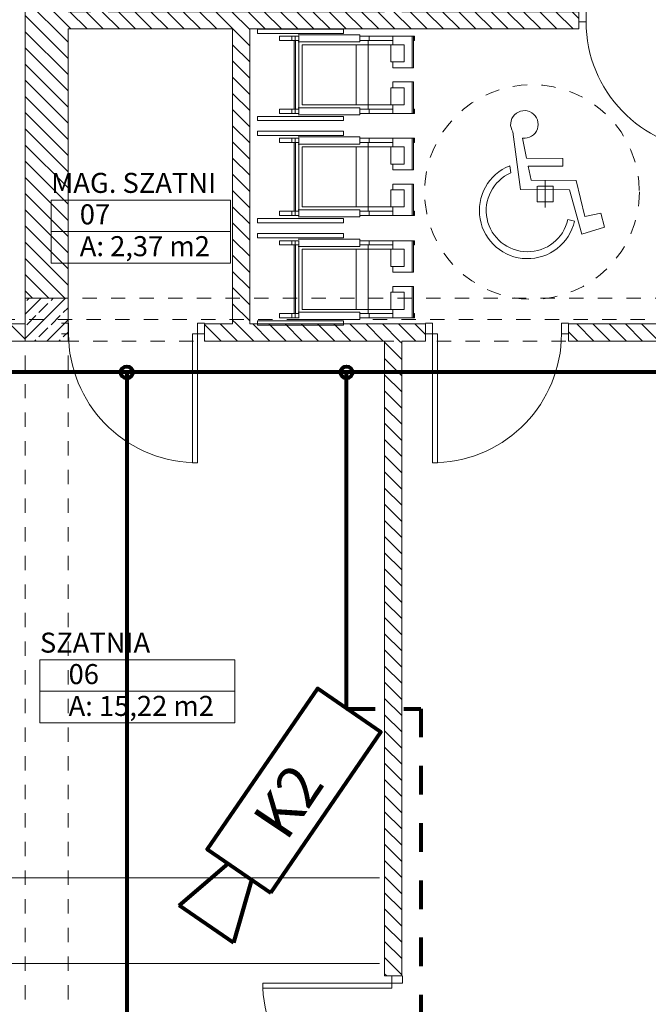
# Model space of a CAD drawing. Extents: x 164.7 to 246.2, y -57.8 to -0.2.
# Drawn here: x 203.9 to 208.3, y -44.1 to -37.2 of the extents above; entities that cross this region are included whole.
import ezdxf
from ezdxf.enums import TextEntityAlignment as Align

# ---------------------------------------------------------------- set-up
doc = ezdxf.new("R2010")
doc.units = 0
doc.header["$MEASUREMENT"] = 0
for name, pattern in [('2', [0.15, 0.05, -0.1]), ('DASHEAD 3', [0.1, 0.05, -0.05]), ('PRZERYWANE', [0.4, 0.2, -0.2]), ('PUNKTOWA2', [0.249721, 0.088194, -0.052917, 0.020416, -0.052917, 0.035278, 0])]:
    doc.linetypes.add(name, pattern=pattern)
for name, color, linetype, lineweight, true_color in [('!!! MEBLE_Pen_No__140', 7, 'Continuous', 13, 0x8db3cd), ('_s3upy_Pen_No__140', 7, 'Continuous', 13, 0x8db3cd), ('_s3upy_Pen_No__2', 7, 'Continuous', 13, 0xb6c122), ('ArchiCAD Doors_Pen_No__140', 7, 'Continuous', 13, 0x8db3cd), ('obrys budynków_Pen_No__140', 7, 'Continuous', 13, 0x8db3cd), ('obrys budynków_Pen_No__2', 7, 'Continuous', 13, 0xb6c122), ('zje_d_alnia_Pen_No__140', 7, 'Continuous', 13, 0x8db3cd)]:
    doc.layers.add(name, color=color, linetype=linetype, lineweight=lineweight, true_color=true_color)
for name, color, linetype, lineweight in [('0_Pen_No__20', 20, 'Continuous', 80), ('niecka_Pen_No__1', 7, 'Continuous', 13), ('POWIERZCHNIE(NEW)_Pen_No__1', 7, 'Continuous', 13), ('sanitarne_Pen_No__1', 7, 'Continuous', 13), ('SCIANY WEWN_Pen_No__4', 7, 'Continuous', 13), ('SCIANY_Pen_No__20', 20, 'Continuous', 80), ('SCIANY_Pen_No__4', 7, 'Continuous', 13)]:
    doc.layers.add(name, color=color, linetype=linetype, lineweight=lineweight)
for name, color, linetype in [('_s3upy', 7, 'Continuous'), ('obrys budynków', 7, 'Continuous'), ('POWIERZCHNIE(NEW)', 7, 'Continuous'), ('SCIANY', 7, 'Continuous')]:
    doc.layers.add(name, color=color, linetype=linetype)
doc.styles.add('GENERATED_STYLE_2', font='ARIALBD.TTF')
doc.styles.add('GENERATED_STYLE_3', font='txt')
doc.styles.get("Standard").update_dxf_attribs({"font": 'txt', "bigfont": 'BIGFONT.SHX'})
pattern_1 = [(135, (0, 0), (0.056568542, 0.056568542), [])]

# ---------------------------------------------------------------- blocks, each defined once
blk = doc.blocks.new('SZATNIA_06_95', base_point=(204.7162, -41.7809))
at = {"layer": 'POWIERZCHNIE(NEW)_Pen_No__1', "linetype": 'Continuous'}
for p, q in [((204.0362, -41.6709), (204.0362, -42.1109)), ((204.0362, -41.6709), (205.3961, -41.6709)), ((205.3961, -41.6709), (205.3961, -42.1109)), ((204.0362, -41.8909), (205.3961, -41.8909)), ((204.0362, -42.1109), (205.3961, -42.1109))]:
    blk.add_line(p, q, dxfattribs=at)
at = {"linetype": 'Continuous', "flags": 1}
for tag in ['floor_f', 'ROOM_AREA', 'ROOM_PERIM', 'ROOM_WALLS_SURF', 'ROOM_DOORS_SURF', 'ROOM_WINDS_SURF', 'ROOM_BASELEV', 'ROOM_HEIGHT', 'ROOM_NET_AREA', 'ROOM_REDUCED_AREA', 'ROOM_CALC_AREA', 'ROOM_VOLUME']:
    blk.add_attdef(tag, text='', height=2, dxfattribs=at).set_placement((204.7162, -42.3524), align=Align.BOTTOM_LEFT)
at = {"layer": 'POWIERZCHNIE(NEW)_Pen_No__1', "linetype": 'Continuous', "insert": (204.2362, -41.9229), "char_height": 0.14, "attachment_point": 1, "style": 'GENERATED_STYLE_2'}
blk.add_mtext('{A: 15,22 m2}', dxfattribs=at)
at = {"layer": 'POWIERZCHNIE(NEW)_Pen_No__1', "style": 'GENERATED_STYLE_2'}
for tag, p in [('ROOM_NAME', (204.0362, -41.6643)), ('ROOM_NUMBER', (204.2362, -41.8843))]:
    blk.add_attdef(tag, text='', height=0.14, dxfattribs=at).set_placement(p, align=Align.BOTTOM_LEFT)
blk = doc.blocks.new('MAG. SZATNI_07_106', base_point=(204.741, -38.5682))
at = {"layer": 'POWIERZCHNIE(NEW)_Pen_No__1', "linetype": 'Continuous'}
for p, q in [((204.1142, -38.4582), (204.1142, -38.8982)), ((204.1142, -38.4582), (205.3678, -38.4582)), ((205.3678, -38.4582), (205.3678, -38.8982)), ((204.1142, -38.6782), (205.3678, -38.6782)), ((204.1142, -38.8982), (205.3678, -38.8982))]:
    blk.add_line(p, q, dxfattribs=at)
at = {"linetype": 'Continuous', "flags": 1}
for tag in ['floor_f', 'ROOM_AREA', 'ROOM_PERIM', 'ROOM_WALLS_SURF', 'ROOM_DOORS_SURF', 'ROOM_WINDS_SURF', 'ROOM_BASELEV', 'ROOM_HEIGHT', 'ROOM_NET_AREA', 'ROOM_REDUCED_AREA', 'ROOM_CALC_AREA', 'ROOM_VOLUME']:
    blk.add_attdef(tag, text='', height=2, dxfattribs=at).set_placement((204.741, -39.1396), align=Align.BOTTOM_LEFT)
at = {"layer": 'POWIERZCHNIE(NEW)_Pen_No__1', "linetype": 'Continuous', "insert": (204.3142, -38.7102), "char_height": 0.14, "attachment_point": 1, "style": 'GENERATED_STYLE_2'}
blk.add_mtext('{A: 2,37 m2}', dxfattribs=at)
at = {"layer": 'POWIERZCHNIE(NEW)_Pen_No__1', "style": 'GENERATED_STYLE_2'}
for tag, p in [('ROOM_NAME', (204.1142, -38.4515)), ('ROOM_NUMBER', (204.3142, -38.6715))]:
    blk.add_attdef(tag, text='', height=0.14, dxfattribs=at).set_placement(p, align=Align.BOTTOM_LEFT)
blk = doc.blocks.new('D1 70_17')
at = {"layer": 'ArchiCAD Doors_Pen_No__140', "linetype": 'Continuous'}
for p, q in [((0.45, 0.9), (0.415, 0.9)), ((0.415, 0.9), (0.415, 0)), ((0.45, 0), (0.45, 0.9)), ((-0.5, 0), (-0.45, 0)), ((-0.45, 0), (-0.45, -0.0762)), ((0.415, 0), (0.45, 0)), ((0.5, 0), (0.45, 0)), ((0.45, 0), (0.45, -0.0762)), ((-0.45, -0.0762), (-0.5, -0.0762)), ((0.45, -0.0762), (0.5, -0.0762))]:
    blk.add_line(p, q, dxfattribs=at)
blk.add_arc((0.45, 0), 0.9, 92.22873, 180, dxfattribs=at)
blk = doc.blocks.new('D1 70_18')
at = {"layer": 'ArchiCAD Doors_Pen_No__140', "linetype": 'Continuous'}
for p, q in [((0.45, 0.9), (0.415, 0.9)), ((0.415, 0.9), (0.415, 0)), ((0.45, 0), (0.45, 0.9)), ((-0.5, 0), (-0.45, 0)), ((-0.45, 0), (-0.45, -0.0762)), ((0.415, 0), (0.45, 0)), ((0.5, 0), (0.45, 0)), ((0.45, 0), (0.45, -0.0762)), ((-0.45, -0.0762), (-0.5, -0.0762)), ((0.45, -0.0762), (0.5, -0.0762))]:
    blk.add_line(p, q, dxfattribs=at)
blk.add_arc((0.45, 0), 0.9, 92.22873, 180, dxfattribs=at)
blk = doc.blocks.new('WALL_1311', base_point=(202.9074, -39.3834))
at = {"layer": 'obrys budynków_Pen_No__140', "linetype": 'Continuous'}
h = blk.add_hatch(dxfattribs=at)
h.set_pattern_fill('cegla_1', color=256, style=0, pattern_type=2)
h.set_pattern_definition(pattern_1)
h.paths.add_polyline_path([(202.9074, -39.3234), (202.9074, -39.4434), (203.9324, -39.4434), (203.9324, -39.3234)], flags=0)
h = blk.add_hatch(dxfattribs=at)
h.set_pattern_fill('cegla_1', color=256, style=0, pattern_type=2)
h.set_pattern_definition(pattern_1)
h.paths.add_polyline_path([(205.1862, -39.3234), (205.1862, -39.4434), (206.7274, -39.4434), (206.7274, -39.3234)], flags=0)
h = blk.add_hatch(dxfattribs=at)
h.set_pattern_fill('cegla_1', color=256, style=0, pattern_type=2)
h.set_pattern_definition(pattern_1)
h.paths.add_polyline_path([(207.7274, -39.3234), (207.7274, -39.4434), (209.4824, -39.4434), (209.4824, -39.3234)], flags=0)
h = blk.add_hatch(dxfattribs=at)
h.set_pattern_fill('cegla_1', color=256, style=0, pattern_type=2)
h.set_pattern_definition(pattern_1)
h.paths.add_polyline_path([(209.7824, -39.3234), (209.7824, -39.4434), (209.7974, -39.4434), (209.7974, -39.3234)], flags=0)
at = {"layer": 'obrys budynków_Pen_No__2', "linetype": 'Continuous'}
for p, q in [((203.9324, -39.3234), (202.9074, -39.3234)), ((202.9074, -39.3234), (202.9074, -39.4434)), ((205.1862, -39.4434), (205.1862, -39.3234)), ((205.3815, -39.3234), (205.1862, -39.3234)), ((206.7274, -39.3234), (205.5015, -39.3234)), ((206.7274, -39.4434), (206.7274, -39.3234)), ((207.7274, -39.4434), (207.7274, -39.3234)), ((209.4824, -39.3234), (207.7274, -39.3234)), ((209.7974, -39.3234), (209.7824, -39.3234)), ((202.9074, -39.4434), (204.1862, -39.4434)), ((205.1862, -39.4434), (206.4424, -39.4434)), ((206.5624, -39.4434), (206.7274, -39.4434)), ((207.7274, -39.4434), (209.7974, -39.4434))]:
    blk.add_line(p, q, dxfattribs=at)
at = {"layer": 'ArchiCAD Doors_Pen_No__140', "linetype": 'Continuous', "xscale": -1, "rotation": 180}
blk.add_blockref('D1 70_17', (204.6862, -39.3934), dxfattribs=at)
at = {"layer": 'ArchiCAD Doors_Pen_No__140', "linetype": 'Continuous', "rotation": 180}
blk.add_blockref('D1 70_18', (207.2274, -39.3934), dxfattribs=at)
blk = doc.blocks.new('D1 70_54')
at = {"layer": 'ArchiCAD Doors_Pen_No__140', "linetype": 'Continuous'}
for p, q in [((0.45, 0.9), (0.415, 0.9)), ((0.415, 0.9), (0.415, 0)), ((0.45, 0), (0.45, 0.9)), ((-0.5, 0), (-0.45, 0)), ((-0.45, 0), (-0.45, -0.0762)), ((0.415, 0), (0.45, 0)), ((0.5, 0), (0.45, 0)), ((0.45, 0), (0.45, -0.0762)), ((-0.45, -0.0762), (-0.5, -0.0762)), ((0.45, -0.0762), (0.5, -0.0762))]:
    blk.add_line(p, q, dxfattribs=at)
blk.add_arc((0.45, 0), 0.9, 92.22873, 180, dxfattribs=at)
blk = doc.blocks.new('WALL_1335', base_point=(206.5024, -39.3834))
at = {"layer": 'obrys budynków_Pen_No__140', "linetype": 'Continuous'}
h = blk.add_hatch(dxfattribs=at)
h.set_pattern_fill('cegla_1', color=256, style=0, pattern_type=2)
h.set_pattern_definition(pattern_1)
h.paths.add_polyline_path([(206.5624, -39.4434), (206.4424, -39.4434), (206.4424, -43.8793), (206.5624, -43.8793)], flags=0)
at = {"layer": 'obrys budynków_Pen_No__2', "linetype": 'Continuous'}
for p, q in [((206.4424, -39.4434), (206.4424, -43.8793)), ((206.5624, -43.8793), (206.5624, -39.4434)), ((206.4424, -43.8793), (206.5624, -43.8793))]:
    blk.add_line(p, q, dxfattribs=at)
at = {"layer": 'ArchiCAD Doors_Pen_No__140', "linetype": 'Continuous', "rotation": 90}
blk.add_blockref('D1 70_54', (206.4924, -44.3793), dxfattribs=at)
blk = doc.blocks.new('WALL_1431', base_point=(205.4415, -39.3834))
at = {"layer": 'obrys budynków_Pen_No__140', "linetype": 'Continuous'}
h = blk.add_hatch(dxfattribs=at)
h.set_pattern_fill('cegla_1', color=256, style=0, pattern_type=2)
h.set_pattern_definition(pattern_1)
h.paths.add_polyline_path([(205.5015, -39.3234), (205.5015, -37.2615), (205.3815, -37.2615), (205.3815, -39.3234)], flags=0)
at = {"layer": 'obrys budynków_Pen_No__2', "linetype": 'Continuous'}
for p, q in [((205.3815, -37.2615), (205.3815, -39.3234)), ((205.5015, -39.3234), (205.5015, -37.2615))]:
    blk.add_line(p, q, dxfattribs=at)
blk = doc.blocks.new('D1 70_89')
at = {"layer": 'ArchiCAD Doors_Pen_No__140', "linetype": 'Continuous'}
for p, q in [((0.45, 0.9), (0.415, 0.9)), ((0.415, 0.9), (0.415, 0)), ((0.45, 0), (0.45, 0.9)), ((-0.5, 0), (-0.45, 0)), ((-0.45, 0), (-0.45, -0.0762)), ((0.415, 0), (0.45, 0)), ((0.5, 0), (0.45, 0)), ((0.45, 0), (0.45, -0.0762)), ((-0.45, -0.0762), (-0.5, -0.0762)), ((0.45, -0.0762), (0.5, -0.0762))]:
    blk.add_line(p, q, dxfattribs=at)
blk.add_arc((0.45, 0), 0.9, 92.22873, 180, dxfattribs=at)
blk = doc.blocks.new('WALL_1453', base_point=(204.0824, -37.2015))
at = {"layer": 'obrys budynków_Pen_No__140', "linetype": 'Continuous'}
h = blk.add_hatch(dxfattribs=at)
h.set_pattern_fill('cegla_1', color=256, style=0, pattern_type=2)
h.set_pattern_definition(pattern_1)
h.paths.add_polyline_path([(204.2324, -37.1415), (204.2324, -37.2615), (207.7997, -37.2615), (207.7997, -37.1415)], flags=0)
h = blk.add_hatch(dxfattribs=at)
h.set_pattern_fill('cegla_1', color=256, style=0, pattern_type=2)
h.set_pattern_definition(pattern_1)
h.paths.add_polyline_path([(208.7997, -37.1415), (208.7997, -37.2615), (209.8574, -37.2615), (209.7374, -37.1415)], flags=0)
at = {"layer": 'obrys budynków_Pen_No__2', "linetype": 'Continuous'}
for p, q in [((204.3924, -37.1415), (204.2324, -37.1415)), ((206.4424, -37.1415), (204.5124, -37.1415)), ((207.7997, -37.1415), (206.5624, -37.1415)), ((207.7997, -37.2615), (207.7997, -37.1415)), ((208.7997, -37.2615), (208.7997, -37.1415)), ((209.7374, -37.1415), (208.7997, -37.1415)), ((204.2324, -37.2615), (205.3815, -37.2615)), ((205.5015, -37.2615), (207.7997, -37.2615)), ((208.7997, -37.2615), (209.8574, -37.2615))]:
    blk.add_line(p, q, dxfattribs=at)
at = {"layer": 'ArchiCAD Doors_Pen_No__140', "linetype": 'Continuous', "xscale": -1, "rotation": 180}
blk.add_blockref('D1 70_89', (208.2997, -37.2115), dxfattribs=at)
blk = doc.blocks.new('WALL_1482', base_point=(204.0824, -39.3834))
at = {"layer": 'obrys budynków_Pen_No__140', "linetype": 'Continuous'}
h = blk.add_hatch(dxfattribs=at)
h.set_pattern_fill('cegla_1', color=256, style=0, pattern_type=2)
h.set_pattern_definition(pattern_1)
h.paths.add_polyline_path([(203.9324, -39.1434), (204.2324, -39.1434), (204.2324, -34.8427), (203.9324, -34.8427)], flags=0)
at = {"layer": 'obrys budynków_Pen_No__2', "linetype": 'Continuous'}
for p, q in [((203.9324, -34.8427), (203.9324, -39.3234)), ((204.2324, -39.3234), (204.2324, -37.2615))]:
    blk.add_line(p, q, dxfattribs=at)
blk = doc.blocks.new('COLUMN_164', base_point=(204.0824, -39.2934))
at = {"layer": '_s3upy_Pen_No__140', "linetype": 'Continuous'}
h = blk.add_hatch(dxfattribs=at)
h.set_pattern_fill('beton_zbrojony', color=256, style=0, pattern_type=2)
h.set_pattern_definition([(45, (0, 0), (-0.084852814, 0.084852814), []), (45, (-0.04243, 0.04243), (-0.084852814, 0.084852814), [0.09, -0.03])])
h.paths.add_polyline_path([(203.9324, -39.4434), (204.2324, -39.4434), (204.2324, -39.1434), (203.9324, -39.1434)], flags=0)
at = {"layer": '_s3upy_Pen_No__2', "linetype": 'Continuous', "flags": 128}
blk.add_lwpolyline([(203.9324, -39.4434), (204.2324, -39.4434), (204.2324, -39.1434), (203.9324, -39.1434)], close=True, dxfattribs=at)
blk = doc.blocks.new('Sign Handicap 11')
at = {"layer": 'sanitarne_Pen_No__1', "linetype": 'Continuous'}
for p, q in [((-0.1486, 0.5061), (-0.0948, 0.1035)), ((-0.0526, 0.322), (-0.0811, 0.4614)), ((0.1993, 0.321), (-0.0526, 0.322)), ((0.1991, 0.2659), (0.1993, 0.321)), ((-0.1702, 0.2696), (-0.1636, 0.2203)), ((-0.0212, 0.1683), (-0.0413, 0.2668)), ((-0.0413, 0.2668), (0.1991, 0.2659)), ((0.2924, 0.167), (-0.0212, 0.1683)), ((0.3546, -0.0859), (0.2924, 0.167)), ((-0.0948, 0.1035), (0.2473, 0.1021)), ((0.2473, 0.1021), (0.3316, -0.2074)), ((0.4665, -0.0615), (0.3546, -0.0859)), ((0.4906, -0.1592), (0.4665, -0.0615)), ((0.2815, -0.1176), (0.2346, -0.1069)), ((0.3316, -0.2074), (0.4906, -0.1592))]:
    blk.add_line(p, q, dxfattribs=at)
for centre, major_axis, start_param, end_param in [((-0.0684, 0.559), (0.0961, 0), 4.583801, 10.008202), ((-0.0465, -0.0431), (0.3363, 0), 1.947533, 6.059917), ((-0.0465, -0.0431), (0.2883, 0), 1.989195, 6.059917)]:
    blk.add_ellipse(centre, major_axis=major_axis, ratio=0.999933, start_param=start_param, end_param=end_param, dxfattribs=at)
blk = doc.blocks.new('LINE_179279', base_point=(165.8609, -39.2934))
at = {"layer": 'SCIANY_Pen_No__4', "linetype": 'PUNKTOWA2'}
blk.add_line((166.3609, -39.2934), (235.4684, -39.2934), dxfattribs=at)

msp = doc.modelspace()

# ---------------------------------------------------------------- linework, layer by layer
at = {"layer": '!!! MEBLE_Pen_No__140', "linetype": 'Continuous'}
for p, q in [((205.5564, -37.2928), (205.5564, -37.2628)), ((205.813, -37.2628), (205.5564, -37.2628)), ((205.833, -37.2928), (205.5564, -37.2928)), ((206.1564, -37.2628), (205.813, -37.2628)), ((206.1564, -37.2928), (205.833, -37.2928)), ((206.1564, -37.2628), (206.1564, -37.2928)), ((205.8464, -37.3128), (205.7084, -37.3128)), ((205.7084, -37.3428), (205.7084, -37.3128)), ((205.8397, -37.3428), (205.7084, -37.3428)), ((205.7946, -37.3428), (205.7946, -37.3128)), ((205.8105, -37.8228), (205.8105, -37.3428)), ((205.8105, -37.8228), (205.8105, -37.3428)), ((205.8192, -37.3428), (205.8192, -37.3128)), ((205.8192, -37.3428), (205.8192, -37.3128)), ((205.8204, -37.8228), (205.8204, -37.3428)), ((205.8204, -37.8228), (205.8204, -37.3428)), ((206.2709, -37.3028), (205.8397, -37.3028)), ((206.2709, -37.3528), (205.8397, -37.3528)), ((205.8437, -37.8528), (205.8437, -37.3128)), ((205.8437, -37.8528), (205.8437, -37.3128)), ((206.2709, -37.3528), (206.2709, -37.3028)), ((206.2709, -37.3528), (206.2709, -37.3028)), ((206.6524, -37.3128), (206.2709, -37.3128)), ((206.4995, -37.3428), (206.2709, -37.3428)), ((206.3283, -37.3728), (206.3283, -37.3428)), ((206.3283, -37.3728), (206.3283, -37.3428)), ((206.3347, -37.3428), (206.3347, -37.3128)), ((206.3347, -37.3428), (206.3347, -37.3128)), ((206.4995, -37.3728), (206.4995, -37.3128)), ((206.4995, -37.3728), (206.4995, -37.3128)), ((206.6355, -37.5328), (206.6355, -37.3128)), ((206.6355, -37.3587), (206.6355, -37.3128)), ((206.6439, -37.5328), (206.6439, -37.3128)), ((206.6439, -37.5328), (206.6439, -37.3128)), ((206.6524, -37.3428), (206.6439, -37.3428)), ((206.6524, -37.3428), (206.6439, -37.3428)), ((206.6439, -37.3428), (206.6439, -37.3573)), ((206.6439, -37.3428), (206.6439, -37.3573)), ((206.6524, -37.3428), (206.6524, -37.3128)), ((206.6524, -37.3428), (206.6524, -37.3128)), ((205.8664, -37.3728), (205.8664, -37.7928)), ((205.8664, -37.3728), (206.1564, -37.3728)), ((205.8664, -37.3728), (205.8664, -37.7928)), ((205.8664, -37.3728), (206.1564, -37.3728)), ((206.1564, -37.3728), (206.5796, -37.3728)), ((206.2444, -37.7928), (206.2444, -37.3728)), ((206.2444, -37.7928), (206.2444, -37.3728)), ((206.3283, -37.7928), (206.3283, -37.3728)), ((206.4864, -37.3728), (206.4864, -37.4928)), ((206.5796, -37.3728), (206.5796, -37.4928)), ((206.5796, -37.4928), (206.4861, -37.4928)), ((206.5796, -37.4928), (206.4861, -37.4928)), ((206.4995, -37.5328), (206.4995, -37.4928)), ((206.4995, -37.5328), (206.4995, -37.4928)), ((206.6439, -37.5328), (206.4995, -37.5328)), ((206.6439, -37.5328), (206.4995, -37.5328)), ((206.4995, -37.6728), (206.4995, -37.6328)), ((206.6439, -37.6328), (206.4995, -37.6328)), ((206.4995, -37.6728), (206.4995, -37.6328)), ((206.6439, -37.6328), (206.4995, -37.6328)), ((206.6355, -37.8528), (206.6355, -37.6328)), ((206.6355, -37.8528), (206.6355, -37.6328)), ((206.6439, -37.8528), (206.6439, -37.6328)), ((206.6439, -37.8528), (206.6439, -37.6328)), ((206.5796, -37.6728), (206.4861, -37.6728)), ((206.5796, -37.6728), (206.4861, -37.6728)), ((206.4864, -37.7928), (206.4864, -37.6728)), ((206.4864, -37.6728), (206.4864, -37.7928)), ((206.4864, -37.7928), (206.4864, -37.6728)), ((206.5796, -37.7928), (206.5796, -37.6728)), ((205.8431, -37.8228), (205.7084, -37.8228)), ((205.7084, -37.8528), (205.7084, -37.8228)), ((205.7946, -37.8528), (205.7946, -37.8228)), ((205.8192, -37.8528), (205.8192, -37.8228)), ((205.8192, -37.8528), (205.8192, -37.8228)), ((206.2709, -37.8128), (205.8397, -37.8128)), ((205.8664, -37.7928), (206.1564, -37.7928)), ((205.8664, -37.7928), (206.1564, -37.7928)), ((206.1564, -37.7928), (206.5796, -37.7928)), ((206.2709, -37.8628), (206.2709, -37.8128)), ((206.2709, -37.8628), (206.2709, -37.8128)), ((206.4995, -37.8228), (206.2709, -37.8228)), ((206.3283, -37.8228), (206.3283, -37.7928)), ((206.3283, -37.8228), (206.3283, -37.7928)), ((206.3347, -37.8528), (206.3347, -37.8228)), ((206.3347, -37.8528), (206.3347, -37.8228)), ((206.4995, -37.8528), (206.4995, -37.7928)), ((206.4995, -37.8528), (206.4995, -37.7928)), ((206.6355, -37.8528), (206.6355, -37.8068)), ((206.6355, -37.8528), (206.6355, -37.8068)), ((206.6439, -37.8228), (206.6439, -37.8082)), ((206.6439, -37.8228), (206.6439, -37.8082)), ((206.6524, -37.8228), (206.6439, -37.8228)), ((206.6524, -37.8228), (206.6439, -37.8228)), ((206.6524, -37.8528), (206.6524, -37.8228)), ((206.6524, -37.8528), (206.6524, -37.8228)), ((205.5564, -37.9028), (205.5564, -37.8728)), ((205.833, -37.8728), (205.5564, -37.8728)), ((205.813, -37.9028), (205.5564, -37.9028)), ((205.8464, -37.8528), (205.7084, -37.8528)), ((206.1564, -37.9028), (205.813, -37.9028)), ((206.1564, -37.8728), (205.833, -37.8728)), ((206.2709, -37.8628), (205.8397, -37.8628)), ((206.1564, -37.9028), (206.1564, -37.8728)), ((206.6524, -37.8528), (206.2709, -37.8528)), ((205.5564, -38.0062), (205.5564, -37.9762)), ((205.813, -37.9762), (205.5564, -37.9762)), ((206.1564, -37.9762), (205.813, -37.9762)), ((206.1564, -37.9762), (206.1564, -38.0062)), ((205.833, -38.0062), (205.5564, -38.0062)), ((205.8464, -38.0262), (205.7084, -38.0262)), ((205.7084, -38.0562), (205.7084, -38.0262)), ((205.7946, -38.0562), (205.7946, -38.0262)), ((205.8192, -38.0562), (205.8192, -38.0262)), ((205.8192, -38.0562), (205.8192, -38.0262)), ((206.1564, -38.0062), (205.833, -38.0062)), ((206.2709, -38.0162), (205.8397, -38.0162)), ((205.8437, -38.5662), (205.8437, -38.0262)), ((205.8437, -38.5662), (205.8437, -38.0262)), ((206.2709, -38.0662), (206.2709, -38.0162)), ((206.2709, -38.0662), (206.2709, -38.0162)), ((206.6524, -38.0262), (206.2709, -38.0262)), ((206.3347, -38.0562), (206.3347, -38.0262)), ((206.3347, -38.0562), (206.3347, -38.0262)), ((206.4995, -38.0862), (206.4995, -38.0262)), ((206.4995, -38.0862), (206.4995, -38.0262)), ((206.6355, -38.2462), (206.6355, -38.0262)), ((206.6355, -38.0722), (206.6355, -38.0262)), ((206.6439, -38.2462), (206.6439, -38.0262)), ((206.6439, -38.2462), (206.6439, -38.0262)), ((206.6524, -38.0562), (206.6524, -38.0262)), ((206.6524, -38.0562), (206.6524, -38.0262)), ((205.8397, -38.0562), (205.7084, -38.0562)), ((205.8105, -38.5362), (205.8105, -38.0562)), ((205.8105, -38.5362), (205.8105, -38.0562)), ((205.8204, -38.5362), (205.8204, -38.0562)), ((205.8204, -38.5362), (205.8204, -38.0562)), ((206.2709, -38.0662), (205.8397, -38.0662)), ((205.8664, -38.0862), (205.8664, -38.5062)), ((205.8664, -38.0862), (206.1564, -38.0862)), ((205.8664, -38.0862), (205.8664, -38.5062)), ((205.8664, -38.0862), (206.1564, -38.0862)), ((206.1564, -38.0862), (206.5796, -38.0862)), ((206.2444, -38.5062), (206.2444, -38.0862)), ((206.2444, -38.5062), (206.2444, -38.0862)), ((206.4995, -38.0562), (206.2709, -38.0562)), ((206.3283, -38.0862), (206.3283, -38.0562)), ((206.3283, -38.0862), (206.3283, -38.0562)), ((206.3283, -38.5062), (206.3283, -38.0862)), ((206.4864, -38.0862), (206.4864, -38.2062)), ((206.5796, -38.0862), (206.5796, -38.2062)), ((206.6524, -38.0562), (206.6439, -38.0562)), ((206.6524, -38.0562), (206.6439, -38.0562)), ((206.6439, -38.0562), (206.6439, -38.0708)), ((206.6439, -38.0562), (206.6439, -38.0708)), ((206.5796, -38.2062), (206.4861, -38.2062)), ((206.5796, -38.2062), (206.4861, -38.2062)), ((206.4995, -38.2462), (206.4995, -38.2062)), ((206.4995, -38.2462), (206.4995, -38.2062)), ((206.6439, -38.2462), (206.4995, -38.2462)), ((206.6439, -38.2462), (206.4995, -38.2462)), ((206.5796, -38.3862), (206.4861, -38.3862)), ((206.5796, -38.3862), (206.4861, -38.3862)), ((206.4864, -38.5062), (206.4864, -38.3862)), ((206.4864, -38.3862), (206.4864, -38.5062)), ((206.4864, -38.5062), (206.4864, -38.3862)), ((206.4995, -38.3862), (206.4995, -38.3462)), ((206.6439, -38.3462), (206.4995, -38.3462)), ((206.4995, -38.3862), (206.4995, -38.3462)), ((206.6439, -38.3462), (206.4995, -38.3462)), ((206.5796, -38.5062), (206.5796, -38.3862)), ((206.6355, -38.5662), (206.6355, -38.3462)), ((206.6355, -38.5662), (206.6355, -38.3462)), ((206.6439, -38.5662), (206.6439, -38.3462)), ((206.6439, -38.5662), (206.6439, -38.3462)), ((206.2709, -38.5262), (205.8397, -38.5262)), ((205.8664, -38.5062), (206.1564, -38.5062)), ((205.8664, -38.5062), (206.1564, -38.5062)), ((206.1564, -38.5062), (206.5796, -38.5062)), ((206.2709, -38.5762), (206.2709, -38.5262)), ((206.2709, -38.5762), (206.2709, -38.5262)), ((206.3283, -38.5362), (206.3283, -38.5062)), ((206.3283, -38.5362), (206.3283, -38.5062)), ((206.4995, -38.5662), (206.4995, -38.5062)), ((206.4995, -38.5662), (206.4995, -38.5062)), ((206.6355, -38.5662), (206.6355, -38.5202)), ((206.6355, -38.5662), (206.6355, -38.5202)), ((206.6439, -38.5362), (206.6439, -38.5216)), ((206.6439, -38.5362), (206.6439, -38.5216)), ((205.5564, -38.6162), (205.5564, -38.5862)), ((205.833, -38.5862), (205.5564, -38.5862)), ((205.8431, -38.5362), (205.7084, -38.5362)), ((205.7084, -38.5662), (205.7084, -38.5362)), ((205.8464, -38.5662), (205.7084, -38.5662)), ((205.7946, -38.5662), (205.7946, -38.5362)), ((205.8192, -38.5662), (205.8192, -38.5362)), ((205.8192, -38.5662), (205.8192, -38.5362)), ((206.1564, -38.5862), (205.833, -38.5862)), ((206.2709, -38.5762), (205.8397, -38.5762)), ((206.1564, -38.6162), (206.1564, -38.5862)), ((206.4995, -38.5362), (206.2709, -38.5362)), ((206.6524, -38.5662), (206.2709, -38.5662)), ((206.3347, -38.5662), (206.3347, -38.5362)), ((206.3347, -38.5662), (206.3347, -38.5362)), ((206.6524, -38.5362), (206.6439, -38.5362)), ((206.6524, -38.5362), (206.6439, -38.5362)), ((206.6524, -38.5662), (206.6524, -38.5362)), ((206.6524, -38.5662), (206.6524, -38.5362)), ((205.813, -38.6162), (205.5564, -38.6162)), ((206.1564, -38.6162), (205.813, -38.6162)), ((205.5564, -38.7217), (205.5564, -38.6917)), ((205.813, -38.6917), (205.5564, -38.6917)), ((205.833, -38.7217), (205.5564, -38.7217)), ((206.1564, -38.6917), (205.813, -38.6917)), ((206.1564, -38.7217), (205.833, -38.7217)), ((206.2709, -38.7317), (205.8397, -38.7317)), ((206.1564, -38.6917), (206.1564, -38.7217)), ((206.2709, -38.7817), (206.2709, -38.7317)), ((206.2709, -38.7817), (206.2709, -38.7317)), ((205.8464, -38.7417), (205.7084, -38.7417)), ((205.7084, -38.7717), (205.7084, -38.7417)), ((205.8397, -38.7717), (205.7084, -38.7717)), ((205.7946, -38.7717), (205.7946, -38.7417)), ((205.8105, -39.2517), (205.8105, -38.7717)), ((205.8105, -39.2517), (205.8105, -38.7717)), ((205.8192, -38.7717), (205.8192, -38.7417)), ((205.8192, -38.7717), (205.8192, -38.7417)), ((205.8204, -39.2517), (205.8204, -38.7717)), ((205.8204, -39.2517), (205.8204, -38.7717)), ((206.2709, -38.7817), (205.8397, -38.7817)), ((205.8437, -39.2817), (205.8437, -38.7417)), ((205.8437, -39.2817), (205.8437, -38.7417)), ((205.8664, -38.8017), (205.8664, -39.2217)), ((205.8664, -38.8017), (206.1564, -38.8017)), ((205.8664, -38.8017), (205.8664, -39.2217)), ((205.8664, -38.8017), (206.1564, -38.8017)), ((206.1564, -38.8017), (206.5796, -38.8017)), ((206.2444, -39.2217), (206.2444, -38.8017)), ((206.2444, -39.2217), (206.2444, -38.8017)), ((206.6524, -38.7417), (206.2709, -38.7417)), ((206.4995, -38.7717), (206.2709, -38.7717)), ((206.3283, -38.8017), (206.3283, -38.7717)), ((206.3283, -38.8017), (206.3283, -38.7717)), ((206.3283, -39.2217), (206.3283, -38.8017)), ((206.3347, -38.7717), (206.3347, -38.7417)), ((206.3347, -38.7717), (206.3347, -38.7417)), ((206.4864, -38.8017), (206.4864, -38.9217)), ((206.4995, -38.8017), (206.4995, -38.7417)), ((206.4995, -38.8017), (206.4995, -38.7417)), ((206.5796, -38.8017), (206.5796, -38.9217)), ((206.6355, -38.9617), (206.6355, -38.7417)), ((206.6355, -38.7877), (206.6355, -38.7417)), ((206.6439, -38.9617), (206.6439, -38.7417)), ((206.6439, -38.9617), (206.6439, -38.7417)), ((206.6524, -38.7717), (206.6439, -38.7717)), ((206.6524, -38.7717), (206.6439, -38.7717)), ((206.6439, -38.7717), (206.6439, -38.7863)), ((206.6439, -38.7717), (206.6439, -38.7863)), ((206.6524, -38.7717), (206.6524, -38.7417)), ((206.6524, -38.7717), (206.6524, -38.7417)), ((206.5796, -38.9217), (206.4861, -38.9217)), ((206.5796, -38.9217), (206.4861, -38.9217)), ((206.4995, -38.9617), (206.4995, -38.9217)), ((206.4995, -38.9617), (206.4995, -38.9217)), ((206.6439, -38.9617), (206.4995, -38.9617)), ((206.6439, -38.9617), (206.4995, -38.9617)), ((206.4995, -39.1017), (206.4995, -39.0617)), ((206.6439, -39.0617), (206.4995, -39.0617)), ((206.4995, -39.1017), (206.4995, -39.0617)), ((206.6439, -39.0617), (206.4995, -39.0617)), ((206.6355, -39.2817), (206.6355, -39.0617)), ((206.6355, -39.2817), (206.6355, -39.0617)), ((206.6439, -39.2817), (206.6439, -39.0617)), ((206.6439, -39.2817), (206.6439, -39.0617)), ((206.5796, -39.1017), (206.4861, -39.1017)), ((206.5796, -39.1017), (206.4861, -39.1017)), ((206.4864, -39.2217), (206.4864, -39.1017)), ((206.4864, -39.1017), (206.4864, -39.2217)), ((206.4864, -39.2217), (206.4864, -39.1017)), ((206.5796, -39.2217), (206.5796, -39.1017)), ((205.8431, -39.2517), (205.7084, -39.2517)), ((205.7084, -39.2817), (205.7084, -39.2517)), ((205.8464, -39.2817), (205.7084, -39.2817)), ((205.7946, -39.2817), (205.7946, -39.2517)), ((205.8192, -39.2817), (205.8192, -39.2517)), ((205.8192, -39.2817), (205.8192, -39.2517)), ((206.2709, -39.2417), (205.8397, -39.2417)), ((205.8664, -39.2217), (206.1564, -39.2217)), ((205.8664, -39.2217), (206.1564, -39.2217)), ((206.1564, -39.2217), (206.5796, -39.2217)), ((206.2709, -39.2917), (206.2709, -39.2417)), ((206.2709, -39.2917), (206.2709, -39.2417)), ((206.4995, -39.2517), (206.2709, -39.2517)), ((206.6524, -39.2817), (206.2709, -39.2817)), ((206.3283, -39.2517), (206.3283, -39.2217)), ((206.3283, -39.2517), (206.3283, -39.2217)), ((206.3347, -39.2817), (206.3347, -39.2517)), ((206.3347, -39.2817), (206.3347, -39.2517)), ((206.4995, -39.2817), (206.4995, -39.2217)), ((206.4995, -39.2817), (206.4995, -39.2217)), ((206.6355, -39.2817), (206.6355, -39.2357)), ((206.6355, -39.2817), (206.6355, -39.2357)), ((206.6439, -39.2517), (206.6439, -39.2371)), ((206.6439, -39.2517), (206.6439, -39.2371)), ((206.6524, -39.2517), (206.6439, -39.2517)), ((206.6524, -39.2517), (206.6439, -39.2517)), ((206.6524, -39.2817), (206.6524, -39.2517)), ((206.6524, -39.2817), (206.6524, -39.2517)), ((205.5564, -39.3317), (205.5564, -39.3017)), ((205.833, -39.3017), (205.5564, -39.3017)), ((205.813, -39.3317), (205.5564, -39.3317)), ((206.1564, -39.3317), (205.813, -39.3317)), ((206.1564, -39.3017), (205.833, -39.3017)), ((206.2709, -39.2917), (205.8397, -39.2917)), ((206.1564, -39.3317), (206.1564, -39.3017))]:
    msp.add_line(p, q, dxfattribs=at)
at = {"layer": '0_Pen_No__20', "linetype": 'Continuous'}
for p, q in [((205.0075, -43.3867), (205.3512, -43.0943)), ((205.5133, -43.21), (205.3876, -43.6474)), ((205.3876, -43.6474), (205.0075, -43.3867))]:
    msp.add_line(p, q, dxfattribs=at)
at = {"layer": '0_Pen_No__20', "linetype": 'Continuous', "flags": 128}
msp.add_lwpolyline([(205.6483, -43.2985), (206.4176, -42.1772), (205.9731, -41.8722), (205.2037, -42.9935)], close=True, dxfattribs=at)
at = {"layer": '0_Pen_No__20', "linetype": 'Continuous'}
for centre in [(204.6425, -39.6617), (206.177, -39.6617)]:
    msp.add_circle(centre, 0.0414, dxfattribs=at)
at = {"layer": 'niecka_Pen_No__1', "linetype": 'DASHEAD 3'}
for p, q in [((203.9324, -39.1434), (221.5074, -39.1434)), ((203.9324, -39.1434), (203.9324, -54.3684)), ((204.2324, -39.1434), (204.2324, -54.3684)), ((203.8074, -39.4434), (221.5074, -39.4434))]:
    msp.add_line(p, q, dxfattribs=at)
at = {"layer": 'sanitarne_Pen_No__1', "linetype": '2'}
msp.add_circle((207.4719, -38.4014), 0.75, dxfattribs=at)
at = {"layer": 'SCIANY WEWN_Pen_No__4', "linetype": 'Continuous'}
for p, q in [((207.5639, -38.5102), (207.5639, -38.3206)), ((207.5089, -38.4704), (207.5089, -38.3604)), ((207.6189, -38.3604), (207.5119, -38.3604)), ((207.6189, -38.4704), (207.6189, -38.3604)), ((207.5089, -38.4704), (207.6189, -38.4704))]:
    msp.add_line(p, q, dxfattribs=at)
at = {"layer": 'SCIANY_Pen_No__20', "linetype": 'Continuous'}
for p, q in [((213.8258, -39.6617), (197.8984, -39.6617)), ((204.6425, -39.6617), (204.6425, -52.8854)), ((206.177, -42.0121), (206.177, -39.6617))]:
    msp.add_line(p, q, dxfattribs=at)
at = {"layer": 'SCIANY_Pen_No__20', "linetype": 'PRZERYWANE'}
for p, q in [((206.177, -42.0121), (206.6952, -42.0121)), ((206.6952, -42.0121), (206.6952, -47.165))]:
    msp.add_line(p, q, dxfattribs=at)
at = {"layer": 'zje_d_alnia_Pen_No__140', "linetype": 'Continuous'}
for p, q in [((203.5074, -43.1931), (206.4074, -43.1931)), ((202.9074, -43.7931), (206.4074, -43.7931))]:
    msp.add_line(p, q, dxfattribs=at)

# ---------------------------------------------------------------- block references
at = {"layer": '_s3upy'}
msp.add_blockref('COLUMN_164', (204.0824, -39.2934), dxfattribs=at)
at = {"layer": 'obrys budynków'}
for name, p in [('WALL_1482', (204.0824, -39.3834)), ('WALL_1453', (204.0824, -37.2015)), ('WALL_1431', (205.4415, -39.3834)), ('WALL_1311', (202.9074, -39.3834)), ('WALL_1335', (206.5024, -39.3834))]:
    msp.add_blockref(name, p, dxfattribs=at)
at = {"layer": 'POWIERZCHNIE(NEW)', "linetype": 'Continuous'}
ref = msp.add_blockref('MAG. SZATNI_07_106', (204.741, -38.5682), dxfattribs=at)
ref.add_attrib('ROOM_NAME', 'MAG. SZATNI', dxfattribs={"layer": 'POWIERZCHNIE(NEW)_Pen_No__1', "color": 7, "linetype": 'Continuous', "height": 0.14, "style": 'GENERATED_STYLE_2'}).set_placement((204.1142, -38.4515), align=Align.BOTTOM_LEFT)
ref.add_attrib('ROOM_NUMBER', '07', dxfattribs={"layer": 'POWIERZCHNIE(NEW)_Pen_No__1', "color": 7, "linetype": 'Continuous', "height": 0.14, "style": 'GENERATED_STYLE_2'}).set_placement((204.3142, -38.6715), align=Align.BOTTOM_LEFT)
ref = msp.add_blockref('SZATNIA_06_95', (204.7162, -41.7809), dxfattribs=at)
ref.add_attrib('ROOM_NAME', 'SZATNIA', dxfattribs={"layer": 'POWIERZCHNIE(NEW)_Pen_No__1', "color": 7, "linetype": 'Continuous', "height": 0.14, "style": 'GENERATED_STYLE_2'}).set_placement((204.0362, -41.6643), align=Align.BOTTOM_LEFT)
ref.add_attrib('ROOM_NUMBER', '06', dxfattribs={"layer": 'POWIERZCHNIE(NEW)_Pen_No__1', "color": 7, "linetype": 'Continuous', "height": 0.14, "style": 'GENERATED_STYLE_2'}).set_placement((204.2362, -41.8843), align=Align.BOTTOM_LEFT)
at = {"layer": 'sanitarne_Pen_No__1', "linetype": 'Continuous'}
msp.add_blockref('Sign Handicap 11', (207.4873, -38.4879), dxfattribs=at)
at = {"layer": 'SCIANY', "linetype": 'PUNKTOWA2'}
msp.add_blockref('LINE_179279', (165.8609, -39.2934), dxfattribs=at)

# ---------------------------------------------------------------- texts
at = {"layer": '0_Pen_No__20', "linetype": 'Continuous', "insert": (205.5083, -42.7791), "char_height": 0.3, "attachment_point": 1, "rotation": 56.11137, "style": 'GENERATED_STYLE_3'}
msp.add_mtext('{K2}', dxfattribs=at)
msp.add_mtext('{K2}', dxfattribs=at)

doc.saveas('drawing.dxf')
